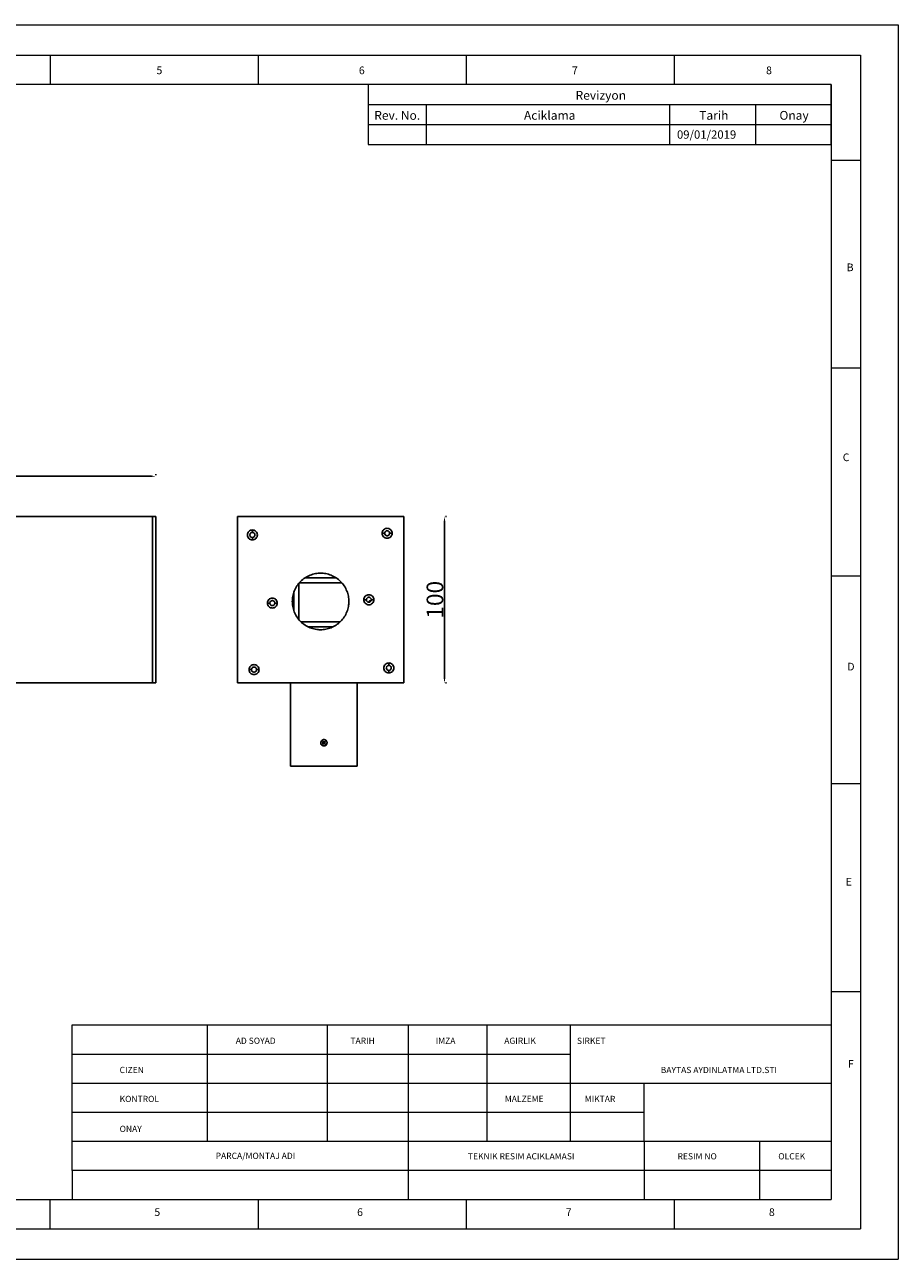
# Model space of a CAD drawing. Units: millimetres. Extents: x 0 to 1050, y 0 to 743.
# Drawn here: x 525 to 1050, y 0 to 743 of the extents above; entities that cross this region are included whole.
import ezdxf

# ---------------------------------------------------------------- set-up
doc = ezdxf.new("R2010")
doc.units = ezdxf.units.MM
doc.layers.get('0').update_dxf_attribs({"color": 255})
doc.layers.add('SLD-0', color=179, linetype='Continuous')
doc.styles.add('SLDTEXTSTYLE0', font='TXT', dxfattribs={"width": 0.445789})
doc.styles.add('SLDTEXTSTYLE1', font='TXT', dxfattribs={"width": 0.552632})
doc.styles.add('SLDTEXTSTYLE2', font='TXT', dxfattribs={"width": 0.736842})
doc.styles.get("Standard").update_dxf_attribs({"font": 'arial.ttf'})
doc.dimstyles.new('ISO-25', dxfattribs={"dimtxt": 2.5, "dimasz": 2.5, "dimexe": 1.25, "dimexo": 0.625, "dimtad": 1, "dimtxsty": 'Standard', "dimcen": 2.5, "dimadec": 0, "dimazin": 0, "dimtfac": 1, "dimtmove": 0, "dimatfit": 3, "dimfxl": 0, "dimarcsym": 0})

# ---------------------------------------------------------------- blocks, each defined once
blk = doc.blocks.new('SW_NOTE_0')
at = {"layer": 'SLD-0', "color": 0, "insert": (0, 2.73), "char_height": 2.117, "attachment_point": 1, "style": 'SLDTEXTSTYLE0'}
blk.add_mtext('Revizyon', dxfattribs=at)
blk = doc.blocks.new('SW_NOTE_0_1')
at = {"layer": 'SLD-0', "color": 0, "insert": (0, 2.73), "char_height": 2.117, "attachment_point": 1, "style": 'SLDTEXTSTYLE0'}
blk.add_mtext('Rev. No.', dxfattribs=at)
blk = doc.blocks.new('SW_NOTE_0_2')
at = {"layer": 'SLD-0', "color": 0, "insert": (0, 2.73), "char_height": 2.117, "attachment_point": 1, "style": 'SLDTEXTSTYLE0'}
blk.add_mtext('Aciklama', dxfattribs=at)
blk = doc.blocks.new('SW_NOTE_0_3')
at = {"layer": 'SLD-0', "color": 0, "insert": (0, 2.73), "char_height": 2.117, "attachment_point": 1, "style": 'SLDTEXTSTYLE0'}
blk.add_mtext('Tarih', dxfattribs=at)
blk = doc.blocks.new('SW_NOTE_0_4')
at = {"layer": 'SLD-0', "color": 0, "insert": (0, 2.73), "char_height": 2.117, "attachment_point": 1, "style": 'SLDTEXTSTYLE0'}
blk.add_mtext('Onay', dxfattribs=at)
blk = doc.blocks.new('SW_TABLEANNOTATION_1')
at = {"linetype": 'Continuous', "lineweight": 18}
for p, q in [((0, 0), (0, -14.47)), ((111.35, 0), (0, 0)), ((111.35, -14.47), (111.35, 0)), ((0, -4.82), (111.35, -4.82)), ((13.93, -4.82), (13.93, -9.64)), ((72.45, -4.82), (72.45, -9.64)), ((93.15, -4.82), (93.15, -9.64)), ((0, -9.64), (111.35, -9.64)), ((13.93, -9.64), (13.93, -14.47)), ((72.45, -9.64), (72.45, -14.47)), ((93.15, -9.64), (93.15, -14.47)), ((0, -14.47), (111.35, -14.47))]:
    blk.add_line(p, q, dxfattribs=at)
for name, p in [('SW_NOTE_0', (49.87, -4.29)), ('SW_NOTE_0_1', (1.48, -9.11)), ('SW_NOTE_0_2', (37.47, -9.11)), ('SW_NOTE_0_3', (79.59, -9.11)), ('SW_NOTE_0_4', (98.88, -9.11))]:
    blk.add_blockref(name, p)
blk = doc.blocks.new('*D9')
at = {"color": 0, "lineweight": -2}
for p, q in [((299.72, 471.55), (299.72, 472.18)), ((302.22, 470.93), (601.22, 470.93)), ((603.72, 471.55), (603.72, 472.18))]:
    blk.add_line(p, q, dxfattribs=at)
at = {"color": 0}
for points in [[(302.22, 471.34), (302.22, 470.51), (299.72, 470.93)], [(601.22, 471.34), (601.22, 470.51), (603.72, 470.93)]]:
    blk.add_solid(points, dxfattribs=at)
at = {"layer": 'Defpoints', "color": 0}
for p in [(299.72, 470.93), (603.72, 470.93), (603.72, 470.93)]:
    blk.add_point(p, dxfattribs=at)
at = {"color": 0, "insert": (451.72, 476.68), "char_height": 2.5, "attachment_point": 5}
blk.add_mtext('{\\fCalibri|b0|i0|c162|p34;\\H4x;304}', dxfattribs=at)
blk = doc.blocks.new('*D11')
at = {"color": 0, "lineweight": -2}
for p, q in [((777.91, 446.65), (778.54, 446.65)), ((777.29, 444.15), (777.29, 349.15)), ((777.91, 346.65), (778.54, 346.65))]:
    blk.add_line(p, q, dxfattribs=at)
at = {"color": 0}
for points in [[(776.87, 444.15), (777.71, 444.15), (777.29, 446.65)], [(776.87, 349.15), (777.71, 349.15), (777.29, 346.65)]]:
    blk.add_solid(points, dxfattribs=at)
at = {"layer": 'Defpoints', "color": 0}
for p in [(777.29, 446.65), (777.29, 346.65), (777.29, 346.65)]:
    blk.add_point(p, dxfattribs=at)
at = {"color": 0, "insert": (771.54, 396.65), "char_height": 2.5, "attachment_point": 5, "rotation": 90}
blk.add_mtext('{\\fCalibri|b0|i0|c162|p34;\\H4x;100}', dxfattribs=at)

msp = doc.modelspace()

# ---------------------------------------------------------------- linework, layer by layer
at = {"linetype": 'Continuous', "lineweight": 18}
for p, q in [((0, 742.5), (1050, 742.5)), ((1050, 742.5), (1050, 0)), ((22.75, 724.075), (1027.25, 724.075)), ((540.25, 724.075), (540.25, 706.575)), ((665.25, 724.075), (665.25, 706.575)), ((790.25, 724.075), (790.25, 706.575)), ((915.25, 724.075), (915.25, 706.575)), ((1027.25, 724.075), (1027.25, 18.416)), ((1009.75, 706.575), (40.25, 706.575)), ((1009.75, 706.575), (1009.75, 35.916)), ((1027.25, 660.916), (1009.75, 660.916)), ((1027.25, 535.916), (1009.75, 535.916)), ((1027.25, 410.916), (1009.75, 410.916)), ((1027.207, 371.245), (1027.25, 371.245)), ((1027.25, 285.916), (1009.75, 285.916)), ((1027.25, 160.916), (1009.75, 160.916)), ((553.569, 70.916), (553.569, 140.916)), ((553.569, 140.916), (1009.75, 140.916)), ((634.605, 140.916), (634.605, 70.916)), ((706.749, 140.916), (706.749, 70.916)), ((755.515, 140.916), (755.515, 70.916)), ((802.815, 140.916), (802.815, 70.916)), ((852.807, 140.916), (852.807, 70.916)), ((553.569, 123.416), (852.807, 123.416)), ((553.569, 105.916), (1009.75, 105.916)), ((897.314, 70.916), (897.314, 105.916)), ((755.515, 94.28), (755.515, 35.916)), ((553.569, 88.416), (897.314, 88.416)), ((1009.75, 70.916), (553.569, 70.916)), ((553.569, 53.416), (553.569, 70.916)), ((897.314, 70.916), (897.314, 35.916)), ((966.552, 70.916), (966.552, 35.916)), ((1009.75, 53.416), (553.569, 53.416)), ((553.569, 53.416), (553.569, 35.916)), ((40.25, 35.916), (1009.75, 35.916)), ((540.25, 18.416), (540.25, 35.916)), ((665.25, 35.916), (665.25, 18.416)), ((790.25, 35.916), (790.25, 18.416)), ((915.25, 35.916), (915.25, 18.416)), ((22.75, 18.416), (1027.25, 18.416)), ((0, 0), (1050, 0))]:
    msp.add_line(p, q, dxfattribs=at)
at = {"linetype": 'Continuous', "lineweight": 25}
for p, q in [((601.719, 446.647), (301.719, 446.647)), ((601.719, 346.647), (601.719, 446.647)), ((601.719, 446.647), (603.719, 446.647)), ((601.719, 346.647), (601.719, 446.647)), ((603.719, 346.647), (603.719, 446.647)), ((652.817, 446.647), (652.817, 346.647)), ((752.817, 446.647), (652.817, 446.647)), ((752.817, 346.647), (752.817, 446.647)), ((661.817, 437.147), (661.817, 438.647)), ((661.817, 434.147), (661.817, 432.647)), ((741.317, 436.647), (739.817, 436.647)), ((744.317, 436.647), (745.817, 436.647)), ((712.202, 409.81), (693.432, 409.81)), ((689.717, 406.34), (689.717, 384.955)), ((715.535, 406.81), (690.099, 406.81)), ((672.317, 394.647), (670.817, 394.647)), ((675.317, 394.647), (676.817, 394.647)), ((686.717, 400.884), (686.717, 390.411)), ((730.317, 396.647), (728.817, 396.647)), ((732.767, 396.052), (733.183, 396.052)), ((733.317, 396.647), (734.817, 396.647)), ((691.186, 383.31), (714.448, 383.31)), ((695.655, 380.31), (709.979, 380.31)), ((743.817, 357.147), (743.817, 358.647)), ((661.317, 354.647), (659.817, 354.647)), ((664.317, 354.647), (665.817, 354.647)), ((743.817, 354.147), (743.817, 352.647)), ((601.719, 346.647), (301.719, 346.647)), ((601.719, 346.647), (603.719, 346.647)), ((652.817, 346.647), (752.817, 346.647)), ((684.818, 346.647), (684.818, 296.647)), ((724.818, 346.647), (724.818, 296.647)), ((703.82, 310.701), (704.42, 310.721)), ((704.41, 310.617), (703.82, 310.701)), ((703.907, 310.165), (704.41, 310.617)), ((704.241, 309.793), (703.907, 310.165)), ((703.966, 311.226), (704.334, 311.556)), ((704.42, 310.721), (703.966, 311.226)), ((704.745, 310.245), (704.241, 309.793)), ((704.334, 311.556), (704.787, 311.051)), ((704.467, 310.668), (704.41, 310.617)), ((704.42, 310.721), (704.467, 310.668)), ((704.799, 310.294), (704.465, 310.666)), ((704.835, 310.998), (704.467, 310.668)), ((704.467, 310.668), (704.802, 310.296)), ((704.802, 310.296), (704.745, 310.245)), ((704.765, 309.649), (704.745, 310.245)), ((704.849, 310.244), (704.765, 309.649)), ((704.787, 311.051), (704.872, 311.646)), ((704.787, 311.051), (704.835, 310.998)), ((705.169, 310.626), (704.802, 310.296)), ((704.802, 310.296), (704.849, 310.244)), ((704.892, 311.049), (704.835, 310.998)), ((704.835, 310.998), (705.169, 310.626)), ((704.837, 311), (705.171, 310.628)), ((705.303, 309.738), (704.849, 310.244)), ((704.872, 311.646), (704.892, 311.049)), ((704.892, 311.049), (705.395, 311.501)), ((705.226, 310.678), (705.169, 310.626)), ((705.169, 310.626), (705.216, 310.574)), ((705.817, 310.594), (705.216, 310.574)), ((705.216, 310.574), (705.67, 310.068)), ((705.729, 311.13), (705.226, 310.678)), ((705.226, 310.678), (705.817, 310.594)), ((705.67, 310.068), (705.303, 309.738)), ((705.395, 311.501), (705.729, 311.13)), ((724.818, 296.647), (684.818, 296.647))]:
    msp.add_line(p, q, dxfattribs=at)
for points, knots in [([(661.817, 438.647), (661.44, 438.606), (660.655, 438.519), (659.636, 437.823), (658.966, 436.81), (658.745, 435.647), (658.966, 434.484), (659.636, 433.472), (660.655, 432.776), (661.44, 432.689), (661.817, 432.647)], [0, 0, 0, 0, 0.1200542, 0.25, 0.3799458, 0.5, 0.6200542, 0.75, 0.8799458, 1, 1, 1, 1]), ([(661.817, 432.647), (662.194, 432.689), (662.979, 432.776), (663.998, 433.472), (664.667, 434.484), (664.889, 435.647), (664.667, 436.81), (663.998, 437.823), (662.979, 438.519), (662.194, 438.606), (661.817, 438.647)], [0, 0, 0, 0, 0.1200542, 0.25, 0.3799458, 0.5, 0.6200542, 0.75, 0.8799458, 1, 1, 1, 1]), ([(745.817, 436.647), (745.775, 437.024), (745.688, 437.809), (744.992, 438.829), (743.98, 439.498), (742.817, 439.719), (741.654, 439.498), (740.641, 438.829), (739.945, 437.809), (739.859, 437.024), (739.817, 436.647)], [0, 0, 0, 0, 0.1200542, 0.25, 0.3799458, 0.5, 0.6200542, 0.75, 0.8799458, 1, 1, 1, 1]), ([(741.317, 436.647), (741.338, 436.836), (741.381, 437.228), (741.729, 437.738), (742.235, 438.073), (742.817, 438.183), (743.398, 438.073), (743.905, 437.738), (744.253, 437.228), (744.296, 436.836), (744.317, 436.647)], [0, 0, 0, 0, 0.1200542, 0.25, 0.3799458, 0.5, 0.6200542, 0.75, 0.8799458, 1, 1, 1, 1]), ([(661.817, 434.147), (661.628, 434.168), (661.236, 434.212), (660.726, 434.56), (660.392, 435.066), (660.281, 435.647), (660.392, 436.229), (660.726, 436.735), (661.236, 437.083), (661.628, 437.126), (661.817, 437.147)], [0, 0, 0, 0, 0.1200542, 0.25, 0.3799458, 0.5, 0.6200542, 0.75, 0.8799458, 1, 1, 1, 1]), ([(661.817, 437.147), (662.005, 437.126), (662.398, 437.083), (662.908, 436.735), (663.242, 436.229), (663.353, 435.647), (663.242, 435.066), (662.908, 434.56), (662.398, 434.212), (662.005, 434.168), (661.817, 434.147)], [0, 0, 0, 0, 0.1200542, 0.25, 0.3799458, 0.5, 0.6200542, 0.75, 0.8799458, 1, 1, 1, 1]), ([(739.817, 436.647), (739.859, 436.27), (739.945, 435.486), (740.641, 434.466), (741.654, 433.797), (742.817, 433.576), (743.98, 433.797), (744.992, 434.466), (745.688, 435.486), (745.775, 436.27), (745.817, 436.647)], [0, 0, 0, 0, 0.1200542, 0.25, 0.3799458, 0.5, 0.6200542, 0.75, 0.8799458, 1, 1, 1, 1]), ([(744.317, 436.647), (744.296, 436.459), (744.253, 436.067), (743.905, 435.557), (743.398, 435.222), (742.817, 435.111), (742.235, 435.222), (741.729, 435.557), (741.381, 436.067), (741.338, 436.459), (741.317, 436.647)], [0, 0, 0, 0, 0.1200542, 0.25, 0.3799458, 0.5, 0.6200542, 0.75, 0.8799458, 1, 1, 1, 1]), ([(685.817, 395.647), (685.872, 396.684), (685.986, 398.82), (686.932, 401.988), (688.5, 405.035), (690.711, 407.754), (693.429, 409.962), (696.476, 411.541), (699.644, 412.451), (702.817, 412.742), (705.99, 412.451), (709.158, 411.541), (712.205, 409.962), (714.923, 407.754), (717.134, 405.035), (718.702, 401.988), (719.648, 398.82), (719.762, 396.684), (719.817, 395.647)], [0, 0, 0, 0, 0.058258, 0.1200057, 0.1843204, 0.25, 0.3156796, 0.3799943, 0.441742, 0.5, 0.558258, 0.6200057, 0.6843204, 0.75, 0.8156796, 0.8799943, 0.941742, 1, 1, 1, 1]), ([(676.817, 394.647), (676.775, 395.024), (676.688, 395.809), (675.992, 396.829), (674.98, 397.498), (673.817, 397.719), (672.654, 397.498), (671.641, 396.829), (670.945, 395.809), (670.859, 395.024), (670.817, 394.647)], [0, 0, 0, 0, 0.1200542, 0.25, 0.3799458, 0.5, 0.6200542, 0.75, 0.8799458, 1, 1, 1, 1]), ([(670.817, 394.647), (670.859, 394.27), (670.945, 393.486), (671.641, 392.466), (672.654, 391.797), (673.817, 391.576), (674.98, 391.797), (675.992, 392.466), (676.688, 393.486), (676.775, 394.27), (676.817, 394.647)], [0, 0, 0, 0, 0.1200542, 0.25, 0.3799458, 0.5, 0.6200542, 0.75, 0.8799458, 1, 1, 1, 1]), ([(672.317, 394.647), (672.338, 394.836), (672.381, 395.228), (672.729, 395.738), (673.235, 396.073), (673.817, 396.183), (674.398, 396.073), (674.905, 395.738), (675.253, 395.228), (675.296, 394.836), (675.317, 394.647)], [0, 0, 0, 0, 0.1200542, 0.25, 0.3799458, 0.5, 0.6200542, 0.75, 0.8799458, 1, 1, 1, 1]), ([(675.317, 394.647), (675.296, 394.459), (675.253, 394.067), (674.905, 393.557), (674.398, 393.222), (673.817, 393.111), (673.235, 393.222), (672.729, 393.557), (672.381, 394.067), (672.338, 394.459), (672.317, 394.647)], [0, 0, 0, 0, 0.1200542, 0.25, 0.3799458, 0.5, 0.6200542, 0.75, 0.8799458, 1, 1, 1, 1]), ([(719.817, 395.647), (719.762, 394.61), (719.648, 392.475), (718.702, 389.306), (717.134, 386.26), (714.923, 383.541), (712.205, 381.332), (709.158, 379.754), (705.99, 378.843), (702.817, 378.552), (699.644, 378.843), (696.476, 379.754), (693.429, 381.332), (690.711, 383.541), (688.5, 386.26), (686.932, 389.306), (685.986, 392.475), (685.872, 394.61), (685.817, 395.647)], [0, 0, 0, 0, 0.058258, 0.1200057, 0.1843204, 0.25, 0.3156796, 0.3799943, 0.441742, 0.5, 0.558258, 0.6200057, 0.6843204, 0.75, 0.8156796, 0.8799943, 0.941742, 1, 1, 1, 1]), ([(734.817, 396.647), (734.775, 397.024), (734.688, 397.809), (733.992, 398.829), (732.98, 399.498), (731.817, 399.719), (730.654, 399.498), (729.641, 398.829), (728.945, 397.809), (728.859, 397.024), (728.817, 396.647)], [0, 0, 0, 0, 0.1200542, 0.25, 0.3799458, 0.5, 0.6200542, 0.75, 0.8799458, 1, 1, 1, 1]), ([(728.817, 396.647), (728.859, 396.27), (728.945, 395.486), (729.641, 394.466), (730.654, 393.797), (731.817, 393.576), (732.98, 393.797), (733.992, 394.466), (734.688, 395.486), (734.775, 396.27), (734.817, 396.647)], [0, 0, 0, 0, 0.1200542, 0.25, 0.3799458, 0.5, 0.6200542, 0.75, 0.8799458, 1, 1, 1, 1]), ([(730.317, 396.647), (730.338, 396.836), (730.381, 397.228), (730.729, 397.738), (731.235, 398.073), (731.817, 398.183), (732.398, 398.073), (732.905, 397.738), (733.253, 397.228), (733.296, 396.836), (733.317, 396.647)], [0, 0, 0, 0, 0.1200542, 0.25, 0.3799458, 0.5, 0.6200542, 0.75, 0.8799458, 1, 1, 1, 1]), ([(733.317, 396.647), (733.296, 396.459), (733.253, 396.067), (732.905, 395.557), (732.398, 395.222), (731.817, 395.111), (731.235, 395.222), (730.729, 395.557), (730.381, 396.067), (730.338, 396.459), (730.317, 396.647)], [0, 0, 0, 0, 0.1200542, 0.25, 0.3799458, 0.5, 0.6200542, 0.75, 0.8799458, 1, 1, 1, 1]), ([(731.732, 395.164), (731.745, 395.263), (731.776, 395.497), (732.008, 395.802), (732.358, 396.029), (732.63, 396.044), (732.767, 396.052)], [0, 0, 0, 0, 0.19710157, 0.46473438, 0.73236719, 1, 1, 1, 1]), ([(665.817, 354.647), (665.775, 355.024), (665.688, 355.809), (664.992, 356.829), (663.98, 357.498), (662.817, 357.719), (661.654, 357.498), (660.641, 356.829), (659.945, 355.809), (659.859, 355.024), (659.817, 354.647)], [0, 0, 0, 0, 0.1200542, 0.25, 0.3799458, 0.5, 0.6200542, 0.75, 0.8799458, 1, 1, 1, 1]), ([(743.817, 358.647), (743.44, 358.606), (742.655, 358.519), (741.636, 357.823), (740.966, 356.81), (740.745, 355.647), (740.966, 354.484), (741.636, 353.472), (742.655, 352.776), (743.44, 352.689), (743.817, 352.647)], [0, 0, 0, 0, 0.1200542, 0.25, 0.3799458, 0.5, 0.6200542, 0.75, 0.8799458, 1, 1, 1, 1]), ([(743.817, 354.147), (743.628, 354.168), (743.236, 354.212), (742.726, 354.56), (742.392, 355.066), (742.281, 355.647), (742.392, 356.229), (742.726, 356.735), (743.236, 357.083), (743.628, 357.126), (743.817, 357.147)], [0, 0, 0, 0, 0.1200542, 0.25, 0.3799458, 0.5, 0.6200542, 0.75, 0.8799458, 1, 1, 1, 1]), ([(743.817, 352.647), (744.194, 352.689), (744.979, 352.776), (745.998, 353.472), (746.667, 354.484), (746.889, 355.647), (746.667, 356.81), (745.998, 357.823), (744.979, 358.519), (744.194, 358.606), (743.817, 358.647)], [0, 0, 0, 0, 0.1200542, 0.25, 0.3799458, 0.5, 0.6200542, 0.75, 0.8799458, 1, 1, 1, 1]), ([(743.817, 357.147), (744.005, 357.126), (744.398, 357.083), (744.908, 356.735), (745.242, 356.229), (745.353, 355.647), (745.242, 355.066), (744.908, 354.56), (744.398, 354.212), (744.005, 354.168), (743.817, 354.147)], [0, 0, 0, 0, 0.1200542, 0.25, 0.3799458, 0.5, 0.6200542, 0.75, 0.8799458, 1, 1, 1, 1]), ([(659.817, 354.647), (659.859, 354.27), (659.945, 353.486), (660.641, 352.466), (661.654, 351.797), (662.817, 351.576), (663.98, 351.797), (664.992, 352.466), (665.688, 353.486), (665.775, 354.27), (665.817, 354.647)], [0, 0, 0, 0, 0.1200542, 0.25, 0.3799458, 0.5, 0.6200542, 0.75, 0.8799458, 1, 1, 1, 1]), ([(661.317, 354.647), (661.338, 354.836), (661.381, 355.228), (661.729, 355.738), (662.235, 356.073), (662.817, 356.183), (663.398, 356.073), (663.905, 355.738), (664.253, 355.228), (664.296, 354.836), (664.317, 354.647)], [0, 0, 0, 0, 0.1200542, 0.25, 0.3799458, 0.5, 0.6200542, 0.75, 0.8799458, 1, 1, 1, 1]), ([(664.317, 354.647), (664.296, 354.459), (664.253, 354.067), (663.905, 353.557), (663.398, 353.222), (662.817, 353.111), (662.235, 353.222), (661.729, 353.557), (661.381, 354.067), (661.338, 354.459), (661.317, 354.647)], [0, 0, 0, 0, 0.1200542, 0.25, 0.3799458, 0.5, 0.6200542, 0.75, 0.8799458, 1, 1, 1, 1]), ([(706.088, 309.234), (705.893, 309.094), (705.486, 308.803), (704.711, 308.699), (703.967, 308.893), (703.371, 309.347), (702.983, 309.989), (702.87, 310.749), (703.056, 311.509), (703.389, 311.882), (703.549, 312.061)], [0, 0, 0, 0, 0.1200542, 0.25, 0.3799458, 0.5, 0.6200542, 0.75, 0.8799458, 1, 1, 1, 1]), ([(703.549, 312.061), (703.744, 312.201), (704.15, 312.492), (704.925, 312.595), (705.669, 312.402), (706.266, 311.947), (706.653, 311.306), (706.767, 310.545), (706.581, 309.786), (706.248, 309.413), (706.088, 309.234)], [0, 0, 0, 0, 0.1200542, 0.25, 0.3799458, 0.5, 0.6200542, 0.75, 0.8799458, 1, 1, 1, 1])]:
    msp.add_open_spline(points, degree=3, knots=knots, dxfattribs=at)

# ---------------------------------------------------------------- block references
at = {"linetype": 'Continuous', "xscale": 2.5, "yscale": 2.5, "zscale": 2.5}
msp.add_blockref('SW_TABLEANNOTATION_1', (731.38, 706.575), dxfattribs=at)

# ---------------------------------------------------------------- texts
at = {"attachment_point": 1}
for s, insert, char_height, style in [('5', (604.191, 717.36), 4.63, 'SLDTEXTSTYLE1'), ('6', (725.83, 717.36), 4.63, 'SLDTEXTSTYLE1'), ('7', (853.881, 717.36), 4.63, 'SLDTEXTSTYLE1'), ('8', (970.545, 717.36), 4.63, 'SLDTEXTSTYLE1'), ('09/01/2019', (916.971, 678.93), 5, 'SLDTEXTSTYLE2'), ('B', (1019.01, 598.885), 4.63, 'SLDTEXTSTYLE1'), ('C', (1016.618, 484.62), 4.63, 'SLDTEXTSTYLE1'), ('D', (1019.371, 358.77), 4.63, 'SLDTEXTSTYLE1'), ('E', (1018.427, 229.351), 4.63, 'SLDTEXTSTYLE1'), ('AD SOYAD', (651.839, 133.311), 3.75, 'SLDTEXTSTYLE0'), ('TARIH', (720.736, 133.311), 3.75, 'SLDTEXTSTYLE0'), ('IMZA', (772.001, 133.311), 3.75, 'SLDTEXTSTYLE0'), ('AGIRLIK', (813.194, 133.311), 3.75, 'SLDTEXTSTYLE0'), ('SIRKET', (856.863, 133.311), 3.75, 'SLDTEXTSTYLE0'), ('F', (1019.747, 119.829), 4.63, 'SLDTEXTSTYLE1'), ('CIZEN', (582.037, 115.752), 3.75, 'SLDTEXTSTYLE0'), ('BAYTAS AYDINLATMA LTD.STI', (907.234, 115.752), 3.75, 'SLDTEXTSTYLE0'), ('KONTROL', (582.037, 98.319), 3.75, 'SLDTEXTSTYLE0'), ('MALZEME', (813.532, 98.319), 3.75, 'SLDTEXTSTYLE0'), ('MIKTAR', (861.566, 98.319), 3.75, 'SLDTEXTSTYLE0'), ('ONAY', (582.037, 80.302), 3.75, 'SLDTEXTSTYLE0'), ('PARCA/MONTAJ ADI', (639.751, 64.098), 3.75, 'SLDTEXTSTYLE0'), ('TEKNIK RESIM ACIKLAMASI', (791.335, 63.826), 3.75, 'SLDTEXTSTYLE0'), ('RESIM NO', (917.335, 63.826), 3.75, 'SLDTEXTSTYLE0'), ('OLCEK', (977.874, 63.826), 3.75, 'SLDTEXTSTYLE0'), ('5', (602.934, 30.676), 4.63, 'SLDTEXTSTYLE1'), ('6', (724.766, 30.676), 4.63, 'SLDTEXTSTYLE1'), ('7', (850.163, 30.676), 4.63, 'SLDTEXTSTYLE1'), ('8', (972.256, 30.676), 4.63, 'SLDTEXTSTYLE1')]:
    msp.add_mtext(s, dxfattribs=dict(at, insert=insert, char_height=char_height, style=style))

# ---------------------------------------------------------------- dimensions: what is measured, and where the dimension line sits
dim = msp.add_linear_dim(base=(603.719, 470.928), p1=(299.719, 470.928), p2=(603.719, 470.928), text='{\\fCalibri|b0|i0|c162|p34;\\H4x;<>}', dimstyle='ISO-25')
dim.commit()
dim.dimension.update_dxf_attribs({"geometry": '*D9', "text_midpoint": (451.719, 476.676)})
dim = msp.add_linear_dim(base=(777.289, 346.647), p1=(777.289, 446.647), p2=(777.289, 346.647), angle=90, text='{\\fCalibri|b0|i0|c162|p34;\\H4x;<>}', dimstyle='ISO-25')
dim.commit()
dim.dimension.update_dxf_attribs({"geometry": '*D11', "text_midpoint": (771.541, 396.647)})

doc.saveas('drawing.dxf')
